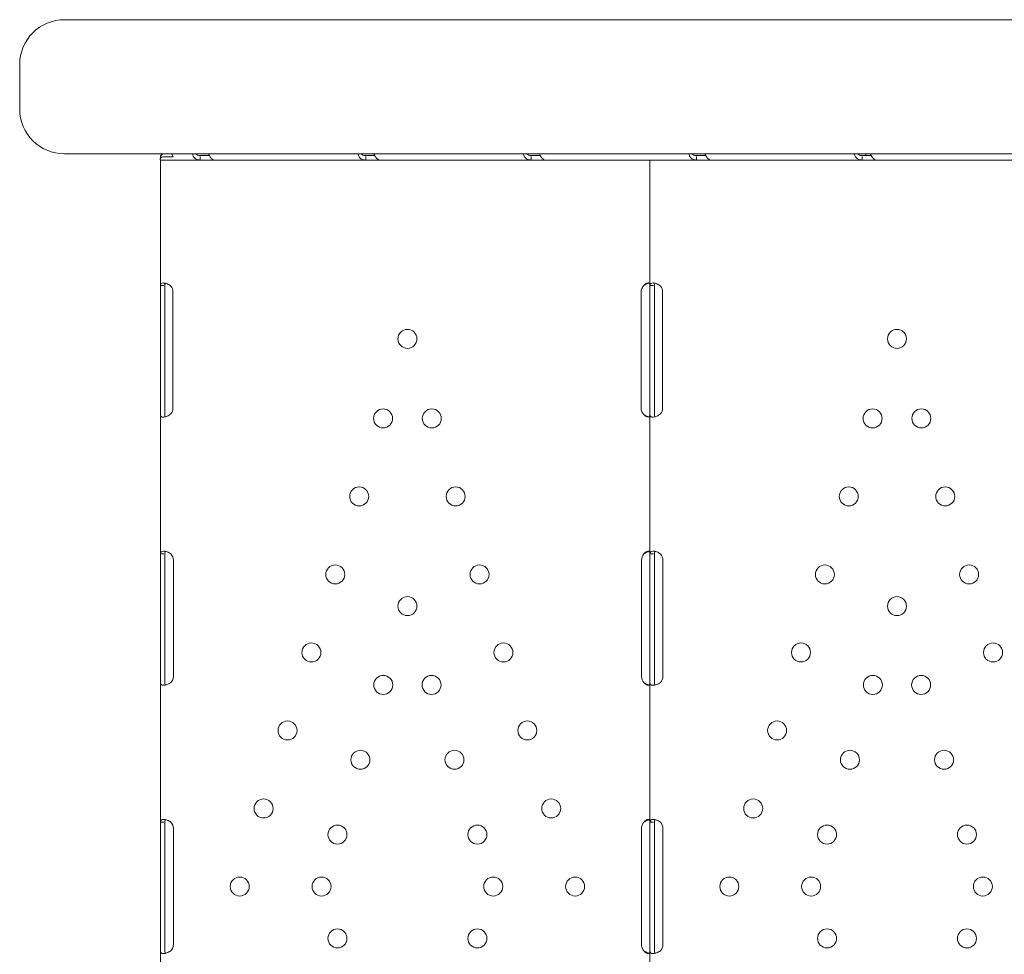
# Model space of a CAD drawing. Units: millimetres. Extents: x 3551 to 36601, y 4888 to 20624.
# Drawn here: x 18081 to 18522, y 11804 to 12223 of the extents above; entities that cross this region are included whole.
import ezdxf

# ---------------------------------------------------------------- set-up
doc = ezdxf.new("R2010")
doc.units = ezdxf.units.MM

# ---------------------------------------------------------------- blocks, each defined once
blk = doc.blocks.new('A$C6E9D30F3')
at = {"color": 0, "linetype": 'Continuous', "lineweight": 0}
for p, q in [((-7090.73, 11994.91), (-7247.69, 11994.91)), ((-7090.73, 11994.91), (-6655.5, 11994.91)), ((-7267.69, 11954.91), (-7267.69, 11974.91)), ((-7247.69, 11934.91), (-7090.73, 11934.91)), ((-6677.34, 11934.91), (-7090.73, 11934.91)), ((-6889.3, 11934.13), (-6889.3, 11934.91)), ((-7204.76, 11932.89), (-7204.6, 11933.55)), ((-7200.06, 11932.13), (-7204.76, 11932.13)), ((-7204.76, 11876.05), (-7204.76, 11932.13)), ((-7204.71, 11934.13), (-7204.67, 11934.13)), ((-7204.71, 11933.09), (-7204.71, 11934.13)), ((-7204.71, 11932.13), (-7204.71, 11932.14)), ((-7203.31, 11933.51), (-7199.03, 11933.51)), ((-7200.06, 11932.13), (-7198.88, 11932.13)), ((-7186.94, 11932.13), (-7198.88, 11932.13)), ((-7182.87, 11934.13), (-7186.94, 11934.13)), ((-7186.94, 11932.13), (-7186.94, 11933.71)), ((-7180.92, 11932.13), (-7186.94, 11932.13)), ((-7112.93, 11932.13), (-7180.92, 11932.13)), ((-7108.85, 11934.13), (-7112.93, 11934.13)), ((-7112.93, 11932.13), (-7112.93, 11933.71)), ((-7106.91, 11932.13), (-7112.93, 11932.13)), ((-7038.92, 11932.13), (-7106.91, 11932.13)), ((-7034.84, 11934.13), (-7038.92, 11934.13)), ((-7038.92, 11932.13), (-7038.92, 11933.71)), ((-7032.89, 11932.13), (-7038.92, 11932.13)), ((-6985.78, 11932.13), (-7032.89, 11932.13)), ((-6981.08, 11932.13), (-6985.78, 11932.13)), ((-6985.78, 11876.05), (-6985.78, 11932.13)), ((-6981.08, 11932.13), (-6979.79, 11932.13)), ((-6964.9, 11932.13), (-6979.79, 11932.13)), ((-6960.83, 11934.13), (-6964.9, 11934.13)), ((-6964.9, 11932.13), (-6964.9, 11933.71)), ((-6958.88, 11932.13), (-6964.9, 11932.13)), ((-6890.89, 11932.13), (-6958.88, 11932.13)), ((-6886.81, 11934.13), (-6890.89, 11934.13)), ((-6890.89, 11932.13), (-6890.89, 11933.71)), ((-6884.86, 11932.13), (-6890.89, 11932.13)), ((-6816.87, 11932.13), (-6884.86, 11932.13)), ((-7204.76, 11876.05), (-7203.17, 11876.05)), ((-7204.76, 11873.13), (-7204.76, 11876.05)), ((-7204.76, 11821.13), (-7204.76, 11873.13)), ((-7202.76, 11873.13), (-7202.76, 11876.05)), ((-7202.76, 11821.13), (-7202.76, 11873.13)), ((-7199.13, 11873.13), (-7199.13, 11821.13)), ((-6989.74, 11821.13), (-6989.74, 11873.13)), ((-6985.78, 11876.05), (-6984.2, 11876.05)), ((-6985.78, 11873.13), (-6985.78, 11876.05)), ((-6985.78, 11821.13), (-6985.78, 11873.13)), ((-6983.78, 11873.13), (-6983.78, 11876.05)), ((-6983.78, 11821.13), (-6983.78, 11873.13)), ((-6980.15, 11873.13), (-6980.15, 11821.13)), ((-7204.76, 11818.22), (-7204.76, 11821.13)), ((-7202.76, 11818.22), (-7202.76, 11821.13)), ((-6985.78, 11818.22), (-6985.78, 11821.13)), ((-6983.78, 11818.22), (-6983.78, 11821.13)), ((-7204.76, 11755.88), (-7204.76, 11818.22)), ((-6985.78, 11755.88), (-6985.78, 11818.22)), ((-7204.76, 11755.88), (-7203.18, 11755.88)), ((-7204.76, 11753.13), (-7204.76, 11755.88)), ((-7202.76, 11753.13), (-7202.76, 11755.88)), ((-6985.78, 11755.88), (-6984.2, 11755.88)), ((-6985.78, 11753.13), (-6985.78, 11755.88)), ((-6983.78, 11753.13), (-6983.78, 11755.88)), ((-7204.76, 11701.13), (-7204.76, 11753.13)), ((-7202.76, 11701.13), (-7202.76, 11753.13)), ((-7198.96, 11753.13), (-7198.96, 11701.13)), ((-6989.57, 11701.13), (-6989.57, 11753.13)), ((-6985.78, 11701.13), (-6985.78, 11753.13)), ((-6983.78, 11701.13), (-6983.78, 11753.13)), ((-6979.99, 11753.13), (-6979.99, 11701.13)), ((-7204.76, 11698.38), (-7204.76, 11701.13)), ((-7204.76, 11635.88), (-7204.76, 11698.38)), ((-7202.76, 11698.38), (-7202.76, 11701.13)), ((-6985.78, 11698.38), (-6985.78, 11701.13)), ((-6985.78, 11635.88), (-6985.78, 11698.38)), ((-6983.78, 11698.38), (-6983.78, 11701.13)), ((-7204.76, 11635.88), (-7203.18, 11635.88)), ((-7204.76, 11633.13), (-7204.76, 11635.88)), ((-7202.76, 11633.13), (-7202.76, 11635.88)), ((-6985.78, 11635.88), (-6984.2, 11635.88)), ((-6985.78, 11633.13), (-6985.78, 11635.88)), ((-6983.78, 11633.13), (-6983.78, 11635.88)), ((-7204.76, 11581.13), (-7204.76, 11633.13)), ((-7202.76, 11581.13), (-7202.76, 11633.13)), ((-7198.97, 11633.13), (-7198.97, 11581.13)), ((-6989.58, 11581.13), (-6989.58, 11633.13)), ((-6985.78, 11581.13), (-6985.78, 11633.13)), ((-6983.78, 11581.13), (-6983.78, 11633.13)), ((-6979.99, 11633.13), (-6979.99, 11581.13)), ((-7204.76, 11578.38), (-7204.76, 11581.13)), ((-7204.76, 11515.88), (-7204.76, 11578.38)), ((-7202.76, 11578.38), (-7202.76, 11581.13)), ((-6985.78, 11578.38), (-6985.78, 11581.13)), ((-6985.78, 11515.88), (-6985.78, 11578.38)), ((-6983.78, 11578.38), (-6983.78, 11581.13))]:
    blk.add_line(p, q, dxfattribs=at)
at = {"color": 0, "linetype": 'Continuous', "lineweight": 0, "extrusion": (0, 0, -1)}
for centre in [(7094.27, 11852.13), (6875.29, 11852.13), (7105.16, 11816.54), (7083.37, 11816.54), (6886.19, 11816.54), (6864.4, 11816.54), (7115.85, 11781.64), (7072.69, 11781.64), (6896.87, 11781.64), (6853.71, 11781.64), (7126.53, 11746.73), (7062.01, 11746.73), (6907.55, 11746.73), (6843.03, 11746.73), (7094.27, 11732.56), (6875.29, 11732.56), (7137.22, 11711.83), (7051.32, 11711.83), (6918.24, 11711.83), (6832.34, 11711.83), (7105.07, 11697.29), (7083.47, 11697.29), (6886.09, 11697.29), (6864.49, 11697.29), (7147.9, 11676.93), (7040.64, 11676.93), (6928.92, 11676.93), (7115.31, 11663.82), (7073.23, 11663.82), (6896.33, 11663.82), (6854.25, 11663.82), (7158.58, 11642.03), (7029.95, 11642.03), (6939.61, 11642.03), (7125.56, 11630.35), (7062.98, 11630.35), (6906.58, 11630.35), (6844, 11630.35), (7169.27, 11607.13), (7132.67, 11607.13), (7055.87, 11607.13), (7019.27, 11607.13), (6950.29, 11607.13), (6913.69, 11607.13), (6836.89, 11607.13), (7125.56, 11583.91), (7062.98, 11583.91), (6906.58, 11583.91), (6844, 11583.91)]:
    blk.add_circle(centre, 4.25, dxfattribs=at)
for centre, radius, start, end in [((7247.69, 11974.91), 20, 0, 90), ((7247.69, 11954.91), 20, 270, 0), ((7203.13, 11873.13), 4, 140.1708, 180), ((6985.74, 11873.13), 4, 0, 46.7621), ((6984.15, 11873.13), 4, 140.1708, 180), ((7203.13, 11821.13), 4, 180, 219.8292), ((6985.74, 11821.13), 4, 313.2379, 0), ((6984.15, 11821.13), 4, 180, 219.8292), ((7202.96, 11753.13), 4, 136.5932, 180), ((6985.57, 11753.13), 4, 0, 43.4068), ((6983.99, 11753.13), 4, 136.5932, 180), ((7202.96, 11701.13), 4, 180, 223.4068), ((6985.57, 11701.13), 4, 316.5932, 0), ((6983.99, 11701.13), 4, 180, 223.4068), ((7202.97, 11633.13), 4, 136.6638, 180), ((6985.58, 11633.13), 4, 0, 43.4773), ((6983.99, 11633.13), 4, 136.6638, 180), ((7202.97, 11581.13), 4, 180, 223.3362), ((6985.58, 11581.13), 4, 316.5227, 0), ((6983.99, 11581.13), 4, 180, 223.3362)]:
    blk.add_arc(centre, radius, start, end, dxfattribs=at)
blk.add_ellipse((-7196.79, 11936.83), major_axis=(0, 4.7), ratio=0.672454, start_param=-2.356194, end_param=-1.992916, dxfattribs=at)
at = {"color": 0, "linetype": 'Continuous', "lineweight": 0}
for points, knots in [([(-7204.42, 11934.29), (-7204.31, 11934.37), (-7204.19, 11934.46), (-7204, 11934.58), (-7203.93, 11934.62), (-7203.83, 11934.67), (-7203.8, 11934.68), (-7203.75, 11934.7), (-7203.73, 11934.71), (-7203.7, 11934.72), (-7203.68, 11934.73), (-7203.43, 11934.81), (-7203.08, 11934.87), (-7202.6, 11934.91)], [0, 0, 0, 0, 0.25, 0.25, 0.375, 0.375, 0.4375, 0.4375, 0.46875, 0.46875, 0.5, 0.5, 0.9295719, 0.9295719, 0.9295719, 0.9295719]), ([(-7190.37, 11934.91), (-7190.32, 11934.42), (-7190.16, 11933.97), (-7189.62, 11933.13), (-7189.21, 11932.77), (-7188.2, 11932.27), (-7187.61, 11932.13), (-7186.94, 11932.13)], [0.2789104, 0.2789104, 0.2789104, 0.2789104, 0.5, 0.5, 0.75, 0.75, 1, 1, 1, 1]), ([(-7188.9, 11934.91), (-7188.73, 11934.68), (-7188.49, 11934.49), (-7187.84, 11934.21), (-7187.42, 11934.13), (-7186.94, 11934.13)], [0.5181249, 0.5181249, 0.5181249, 0.5181249, 0.75, 0.75, 1, 1, 1, 1]), ([(-7180.92, 11932.13), (-7181.09, 11932.13), (-7181.31, 11932.24), (-7181.84, 11932.68), (-7182.13, 11933.02), (-7182.72, 11933.85), (-7183.01, 11934.35), (-7183.28, 11934.91)], [0, 0, 0, 0, 0.25, 0.25, 0.5, 0.5, 0.7409866, 0.7409866, 0.7409866, 0.7409866]), ([(-7116.36, 11934.91), (-7116.3, 11934.42), (-7116.14, 11933.97), (-7115.6, 11933.13), (-7115.2, 11932.77), (-7114.19, 11932.27), (-7113.59, 11932.13), (-7112.93, 11932.13)], [0.2789104, 0.2789104, 0.2789104, 0.2789104, 0.5, 0.5, 0.75, 0.75, 1, 1, 1, 1]), ([(-7114.88, 11934.91), (-7114.72, 11934.68), (-7114.47, 11934.49), (-7113.82, 11934.21), (-7113.41, 11934.13), (-7112.93, 11934.13)], [0.5181249, 0.5181249, 0.5181249, 0.5181249, 0.75, 0.75, 1, 1, 1, 1]), ([(-7106.91, 11932.13), (-7107.07, 11932.13), (-7107.3, 11932.24), (-7107.82, 11932.68), (-7108.12, 11933.02), (-7108.7, 11933.85), (-7108.99, 11934.35), (-7109.27, 11934.91)], [0, 0, 0, 0, 0.25, 0.25, 0.5, 0.5, 0.7409866, 0.7409866, 0.7409866, 0.7409866]), ([(-7042.35, 11934.91), (-7042.29, 11934.42), (-7042.13, 11933.97), (-7041.59, 11933.13), (-7041.18, 11932.77), (-7040.18, 11932.27), (-7039.58, 11932.13), (-7038.92, 11932.13)], [0.2789104, 0.2789104, 0.2789104, 0.2789104, 0.5, 0.5, 0.75, 0.75, 1, 1, 1, 1]), ([(-7040.87, 11934.91), (-7040.7, 11934.68), (-7040.46, 11934.49), (-7039.81, 11934.21), (-7039.39, 11934.13), (-7038.92, 11934.13)], [0.5181249, 0.5181249, 0.5181249, 0.5181249, 0.75, 0.75, 1, 1, 1, 1]), ([(-7032.89, 11932.13), (-7033.06, 11932.13), (-7033.29, 11932.24), (-7033.81, 11932.68), (-7034.1, 11933.02), (-7034.69, 11933.85), (-7034.98, 11934.35), (-7035.25, 11934.91)], [0, 0, 0, 0, 0.25, 0.25, 0.5, 0.5, 0.7409866, 0.7409866, 0.7409866, 0.7409866]), ([(-6968.33, 11934.91), (-6968.28, 11934.42), (-6968.12, 11933.97), (-6967.58, 11933.13), (-6967.17, 11932.77), (-6966.16, 11932.27), (-6965.56, 11932.13), (-6964.9, 11932.13)], [0.2789104, 0.2789104, 0.2789104, 0.2789104, 0.5, 0.5, 0.75, 0.75, 1, 1, 1, 1]), ([(-6966.86, 11934.91), (-6966.69, 11934.68), (-6966.45, 11934.49), (-6965.8, 11934.21), (-6965.38, 11934.13), (-6964.9, 11934.13)], [0.5181249, 0.5181249, 0.5181249, 0.5181249, 0.75, 0.75, 1, 1, 1, 1]), ([(-6958.88, 11932.13), (-6959.04, 11932.13), (-6959.27, 11932.24), (-6959.79, 11932.68), (-6960.09, 11933.02), (-6960.67, 11933.85), (-6960.97, 11934.35), (-6961.24, 11934.91)], [0, 0, 0, 0, 0.25, 0.25, 0.5, 0.5, 0.7409866, 0.7409866, 0.7409866, 0.7409866]), ([(-6894.32, 11934.91), (-6894.26, 11934.42), (-6894.1, 11933.97), (-6893.56, 11933.13), (-6893.15, 11932.77), (-6892.15, 11932.27), (-6891.55, 11932.13), (-6890.89, 11932.13)], [0.2789104, 0.2789104, 0.2789104, 0.2789104, 0.5, 0.5, 0.75, 0.75, 1, 1, 1, 1]), ([(-6892.84, 11934.91), (-6892.68, 11934.68), (-6892.43, 11934.49), (-6891.78, 11934.21), (-6891.36, 11934.13), (-6890.89, 11934.13)], [0.5181249, 0.5181249, 0.5181249, 0.5181249, 0.75, 0.75, 1, 1, 1, 1]), ([(-6884.86, 11932.13), (-6885.03, 11932.13), (-6885.26, 11932.24), (-6885.78, 11932.68), (-6886.08, 11933.02), (-6886.66, 11933.85), (-6886.95, 11934.35), (-6887.22, 11934.91)], [0, 0, 0, 0, 0.25, 0.25, 0.5, 0.5, 0.7409866, 0.7409866, 0.7409866, 0.7409866]), ([(-7204.87, 11932.41), (-7204.87, 11932.54), (-7204.84, 11932.7), (-7204.74, 11932.91), (-7204.7, 11932.97), (-7204.63, 11933.06), (-7204.61, 11933.09), (-7204.57, 11933.12), (-7204.56, 11933.14), (-7204.53, 11933.16), (-7204.52, 11933.17), (-7204.3, 11933.33), (-7203.89, 11933.45), (-7203.31, 11933.51)], [0, 0, 0, 0, 0.25, 0.25, 0.375, 0.375, 0.4375, 0.4375, 0.46875, 0.46875, 0.5, 0.5, 1, 1, 1, 1]), ([(-7204.8, 11932.78), (-7204.77, 11932.84), (-7204.77, 11932.87), (-7204.76, 11932.89), (-7204.76, 11932.89), (-7204.76, 11932.89)], [0, 0, 0, 0, 0.70005, 0.70005, 1.299649, 1.299649, 1.299649, 1.299649]), ([(-7200.06, 11875.69), (-7200.53, 11876.13), (-7201.07, 11876.47), (-7201.9, 11876.82), (-7202.18, 11876.92), (-7202.6, 11877.02), (-7202.73, 11877.05), (-7202.93, 11877.08), (-7203, 11877.09), (-7203.1, 11877.1), (-7203.13, 11877.11), (-7203.18, 11877.11), (-7203.2, 11877.11), (-7203.23, 11877.12), (-7203.25, 11877.12), (-7203.74, 11877.16), (-7204.12, 11877.09), (-7204.63, 11876.73), (-7204.76, 11876.44), (-7204.76, 11876.05)], [0, 0, 0, 0, 0.25, 0.25, 0.375, 0.375, 0.4375, 0.4375, 0.46875, 0.46875, 0.484375, 0.484375, 0.492188, 0.492188, 0.5, 0.5, 0.75, 0.75, 1, 1, 1, 1]), ([(-7202.46, 11876.99), (-7202.49, 11876.96), (-7202.51, 11876.94), (-7202.68, 11876.73), (-7202.76, 11876.44), (-7202.76, 11876.05)], [0.7090752, 0.7090752, 0.7090752, 0.7090752, 0.75, 0.75, 1, 1, 1, 1]), ([(-6985.78, 11875.69), (-6985.78, 11876.14), (-6985.82, 11876.48), (-6986, 11876.84), (-6986.08, 11876.93), (-6986.23, 11877.03), (-6986.28, 11877.06), (-6986.38, 11877.09), (-6986.41, 11877.1), (-6986.47, 11877.12), (-6986.51, 11877.12), (-6986.68, 11877.14), (-6986.84, 11877.13), (-6987.08, 11877.07), (-6987.16, 11877.05), (-6987.28, 11877), (-6987.32, 11876.99), (-6987.38, 11876.96), (-6987.4, 11876.95), (-6987.43, 11876.93), (-6987.44, 11876.93), (-6987.46, 11876.92), (-6987.46, 11876.92), (-6987.47, 11876.91), (-6987.47, 11876.91), (-6987.48, 11876.91), (-6987.48, 11876.91), (-6987.6, 11876.84), (-6987.75, 11876.74), (-6988.08, 11876.45), (-6988.27, 11876.27), (-6988.48, 11876.05)], [0, 0, 0, 0, 0.25, 0.25, 0.375, 0.375, 0.4375, 0.4375, 0.46875, 0.46875, 0.5, 0.5, 0.625, 0.625, 0.6875, 0.6875, 0.71875, 0.71875, 0.734375, 0.734375, 0.742188, 0.742188, 0.746094, 0.746094, 0.748047, 0.748047, 0.75, 0.75, 0.875, 0.875, 1, 1, 1, 1]), ([(-6986.24, 11877.04), (-6986.26, 11877.03), (-6986.29, 11877.02), (-6986.39, 11877), (-6986.49, 11876.98), (-6986.62, 11876.94), (-6986.68, 11876.93), (-6986.71, 11876.92), (-6986.73, 11876.91), (-6986.73, 11876.91), (-6986.74, 11876.91), (-6986.95, 11876.84), (-6987.2, 11876.74), (-6987.78, 11876.45), (-6988.11, 11876.27), (-6988.48, 11876.05)], [0.6756496, 0.6756496, 0.6756496, 0.6756496, 0.6875, 0.6875, 0.71875, 0.734375, 0.7421875, 0.7460938, 0.7480469, 0.7480469, 0.75, 0.75, 0.875, 0.875, 1, 1, 1, 1]), ([(-6981.08, 11875.69), (-6981.55, 11876.13), (-6982.09, 11876.47), (-6982.92, 11876.82), (-6983.2, 11876.92), (-6983.62, 11877.02), (-6983.75, 11877.05), (-6983.96, 11877.08), (-6984.02, 11877.09), (-6984.12, 11877.1), (-6984.16, 11877.11), (-6984.2, 11877.11), (-6984.22, 11877.11), (-6984.25, 11877.12), (-6984.27, 11877.12), (-6984.76, 11877.16), (-6985.14, 11877.09), (-6985.65, 11876.73), (-6985.78, 11876.44), (-6985.78, 11876.05)], [0, 0, 0, 0, 0.25, 0.25, 0.375, 0.375, 0.4375, 0.4375, 0.46875, 0.46875, 0.484375, 0.484375, 0.492188, 0.492188, 0.5, 0.5, 0.75, 0.75, 1, 1, 1, 1]), ([(-6983.48, 11876.99), (-6983.51, 11876.96), (-6983.53, 11876.94), (-6983.71, 11876.73), (-6983.78, 11876.44), (-6983.78, 11876.05)], [0.7090752, 0.7090752, 0.7090752, 0.7090752, 0.75, 0.75, 1, 1, 1, 1]), ([(-7204.76, 11818.22), (-7204.76, 11817.82), (-7204.66, 11817.53), (-7204.3, 11817.26), (-7204.14, 11817.2), (-7203.86, 11817.15), (-7203.75, 11817.14), (-7203.58, 11817.13), (-7203.52, 11817.13), (-7203.43, 11817.13), (-7203.4, 11817.13), (-7203.35, 11817.14), (-7203.33, 11817.14), (-7203.31, 11817.14), (-7203.3, 11817.14), (-7203.28, 11817.14), (-7203.27, 11817.14), (-7202.81, 11817.18), (-7202.28, 11817.32), (-7201.18, 11817.79), (-7200.61, 11818.13), (-7200.06, 11818.57)], [0, 0, 0, 0, 0.25, 0.25, 0.375, 0.375, 0.4375, 0.4375, 0.46875, 0.46875, 0.484375, 0.484375, 0.492188, 0.492188, 0.496094, 0.496094, 0.5, 0.5, 0.75, 0.75, 1, 1, 1, 1]), ([(-7202.76, 11818.22), (-7202.76, 11817.82), (-7202.7, 11817.53), (-7202.54, 11817.32), (-7202.52, 11817.3), (-7202.5, 11817.28)], [0, 0, 0, 0, 0.25, 0.25, 0.2834471, 0.2834471, 0.2834471, 0.2834471]), ([(-6988.48, 11818.22), (-6988.17, 11817.83), (-6987.83, 11817.54), (-6987.16, 11817.18), (-6986.83, 11817.11), (-6986.4, 11817.15), (-6986.28, 11817.19), (-6986.14, 11817.29), (-6986.09, 11817.33), (-6986.03, 11817.4), (-6986.02, 11817.42), (-6985.99, 11817.46), (-6985.98, 11817.47), (-6985.97, 11817.49), (-6985.97, 11817.5), (-6985.96, 11817.51), (-6985.96, 11817.51), (-6985.95, 11817.52), (-6985.95, 11817.52), (-6985.95, 11817.52), (-6985.95, 11817.53), (-6985.91, 11817.61), (-6985.86, 11817.74), (-6985.8, 11818.09), (-6985.78, 11818.31), (-6985.78, 11818.57)], [0, 0, 0, 0, 0.25, 0.25, 0.5, 0.5, 0.625, 0.625, 0.6875, 0.6875, 0.71875, 0.71875, 0.734375, 0.734375, 0.742188, 0.742188, 0.746094, 0.746094, 0.748047, 0.748047, 0.75, 0.75, 0.875, 0.875, 1, 1, 1, 1]), ([(-6988.48, 11818.22), (-6987.94, 11817.83), (-6987.35, 11817.54), (-6986.59, 11817.31), (-6986.41, 11817.26), (-6986.24, 11817.23)], [0, 0, 0, 0, 0.25, 0.25, 0.3256558, 0.3256558, 0.3256558, 0.3256558]), ([(-6985.78, 11818.22), (-6985.78, 11817.82), (-6985.68, 11817.53), (-6985.32, 11817.26), (-6985.17, 11817.2), (-6984.88, 11817.15), (-6984.77, 11817.14), (-6984.6, 11817.13), (-6984.54, 11817.13), (-6984.45, 11817.13), (-6984.42, 11817.13), (-6984.37, 11817.14), (-6984.35, 11817.14), (-6984.33, 11817.14), (-6984.32, 11817.14), (-6984.3, 11817.14), (-6984.29, 11817.14), (-6983.83, 11817.18), (-6983.3, 11817.32), (-6982.2, 11817.79), (-6981.63, 11818.13), (-6981.08, 11818.57)], [0, 0, 0, 0, 0.25, 0.25, 0.375, 0.375, 0.4375, 0.4375, 0.46875, 0.46875, 0.484375, 0.484375, 0.492188, 0.492188, 0.496094, 0.496094, 0.5, 0.5, 0.75, 0.75, 1, 1, 1, 1]), ([(-6983.78, 11818.22), (-6983.78, 11817.82), (-6983.72, 11817.53), (-6983.57, 11817.32), (-6983.55, 11817.3), (-6983.52, 11817.28)], [0, 0, 0, 0, 0.25, 0.25, 0.2834471, 0.2834471, 0.2834471, 0.2834471]), ([(-7200.06, 11755.88), (-7200.57, 11756.3), (-7201.14, 11756.61), (-7202, 11756.92), (-7202.29, 11757), (-7202.71, 11757.08), (-7202.85, 11757.1), (-7203.05, 11757.12), (-7203.12, 11757.12), (-7203.22, 11757.13), (-7203.25, 11757.13), (-7203.3, 11757.13), (-7203.32, 11757.13), (-7203.34, 11757.13), (-7203.35, 11757.13), (-7203.36, 11757.13), (-7203.37, 11757.13), (-7203.83, 11757.13), (-7204.18, 11757.03), (-7204.64, 11756.61), (-7204.76, 11756.3), (-7204.76, 11755.88)], [0, 0, 0, 0, 0.25, 0.25, 0.375, 0.375, 0.4375, 0.4375, 0.46875, 0.46875, 0.484375, 0.484375, 0.492188, 0.492188, 0.496094, 0.496094, 0.5, 0.5, 0.75, 0.75, 1, 1, 1, 1]), ([(-7202.38, 11757.01), (-7202.45, 11756.96), (-7202.51, 11756.9), (-7202.69, 11756.61), (-7202.76, 11756.3), (-7202.76, 11755.88)], [0.6532688, 0.6532688, 0.6532688, 0.6532688, 0.75, 0.75, 1, 1, 1, 1]), ([(-6985.78, 11755.88), (-6985.78, 11756.3), (-6985.83, 11756.61), (-6986.02, 11756.92), (-6986.1, 11757), (-6986.25, 11757.08), (-6986.31, 11757.1), (-6986.43, 11757.12), (-6986.5, 11757.13), (-6986.71, 11757.13), (-6986.87, 11757.1), (-6987.11, 11757.03), (-6987.19, 11757), (-6987.31, 11756.94), (-6987.35, 11756.92), (-6987.41, 11756.89), (-6987.43, 11756.88), (-6987.46, 11756.86), (-6987.47, 11756.85), (-6987.48, 11756.84), (-6987.49, 11756.84), (-6987.5, 11756.84), (-6987.5, 11756.83), (-6987.5, 11756.83), (-6987.51, 11756.83), (-6987.63, 11756.75), (-6987.77, 11756.64), (-6988.09, 11756.32), (-6988.28, 11756.12), (-6988.48, 11755.88)], [0, 0, 0, 0, 0.25, 0.25, 0.375, 0.375, 0.4375, 0.4375, 0.5, 0.5, 0.625, 0.625, 0.6875, 0.6875, 0.71875, 0.71875, 0.734375, 0.734375, 0.742188, 0.742188, 0.746094, 0.746094, 0.748047, 0.748047, 0.75, 0.75, 0.875, 0.875, 1, 1, 1, 1]), ([(-6986.14, 11757.02), (-6986.21, 11757), (-6986.29, 11756.98), (-6986.44, 11756.94), (-6986.54, 11756.91), (-6986.67, 11756.87), (-6986.73, 11756.85), (-6986.76, 11756.84), (-6986.77, 11756.83), (-6986.78, 11756.83), (-6986.79, 11756.83), (-6987, 11756.75), (-6987.24, 11756.64), (-6987.81, 11756.32), (-6988.13, 11756.12), (-6988.48, 11755.88)], [0.6532396, 0.6532396, 0.6532396, 0.6532396, 0.6875, 0.6875, 0.71875, 0.734375, 0.7421875, 0.7460937, 0.7480469, 0.7480469, 0.75, 0.75, 0.875, 0.875, 1, 1, 1, 1]), ([(-6981.08, 11755.88), (-6981.59, 11756.3), (-6982.16, 11756.61), (-6983.03, 11756.92), (-6983.32, 11757), (-6983.74, 11757.08), (-6983.87, 11757.1), (-6984.08, 11757.12), (-6984.14, 11757.12), (-6984.24, 11757.13), (-6984.27, 11757.13), (-6984.32, 11757.13), (-6984.34, 11757.13), (-6984.36, 11757.13), (-6984.37, 11757.13), (-6984.39, 11757.13), (-6984.39, 11757.13), (-6984.85, 11757.13), (-6985.2, 11757.03), (-6985.67, 11756.61), (-6985.78, 11756.3), (-6985.78, 11755.88)], [0, 0, 0, 0, 0.25, 0.25, 0.375, 0.375, 0.4375, 0.4375, 0.46875, 0.46875, 0.484375, 0.484375, 0.492188, 0.492188, 0.496094, 0.496094, 0.5, 0.5, 0.75, 0.75, 1, 1, 1, 1]), ([(-6983.4, 11757.01), (-6983.47, 11756.96), (-6983.53, 11756.9), (-6983.71, 11756.61), (-6983.78, 11756.3), (-6983.78, 11755.88)], [0.6532688, 0.6532688, 0.6532688, 0.6532688, 0.75, 0.75, 1, 1, 1, 1]), ([(-7204.76, 11698.38), (-7204.76, 11697.97), (-7204.67, 11697.65), (-7204.35, 11697.34), (-7204.21, 11697.26), (-7203.94, 11697.18), (-7203.84, 11697.16), (-7203.68, 11697.15), (-7203.62, 11697.14), (-7203.54, 11697.14), (-7203.51, 11697.13), (-7203.46, 11697.13), (-7203.45, 11697.13), (-7203.42, 11697.13), (-7203.41, 11697.13), (-7203.4, 11697.13), (-7203.39, 11697.13), (-7202.93, 11697.13), (-7202.4, 11697.24), (-7201.26, 11697.65), (-7200.65, 11697.97), (-7200.06, 11698.38)], [0, 0, 0, 0, 0.25, 0.25, 0.375, 0.375, 0.4375, 0.4375, 0.46875, 0.46875, 0.484375, 0.484375, 0.492188, 0.492188, 0.496094, 0.496094, 0.5, 0.5, 0.75, 0.75, 1, 1, 1, 1]), ([(-7202.76, 11698.38), (-7202.76, 11697.97), (-7202.71, 11697.65), (-7202.54, 11697.37), (-7202.49, 11697.31), (-7202.42, 11697.26)], [0, 0, 0, 0, 0.25, 0.25, 0.3385106, 0.3385106, 0.3385106, 0.3385106]), ([(-6988.48, 11698.38), (-6988.18, 11697.97), (-6987.86, 11697.65), (-6987.36, 11697.34), (-6987.2, 11697.26), (-6986.95, 11697.18), (-6986.87, 11697.16), (-6986.72, 11697.14), (-6986.64, 11697.13), (-6986.43, 11697.13), (-6986.31, 11697.16), (-6986.15, 11697.23), (-6986.11, 11697.27), (-6986.05, 11697.32), (-6986.03, 11697.34), (-6986, 11697.38), (-6985.99, 11697.39), (-6985.98, 11697.4), (-6985.98, 11697.41), (-6985.97, 11697.42), (-6985.97, 11697.42), (-6985.97, 11697.43), (-6985.96, 11697.43), (-6985.96, 11697.43), (-6985.96, 11697.43), (-6985.91, 11697.51), (-6985.87, 11697.62), (-6985.8, 11697.94), (-6985.78, 11698.14), (-6985.78, 11698.38)], [0, 0, 0, 0, 0.25, 0.25, 0.375, 0.375, 0.4375, 0.4375, 0.5, 0.5, 0.625, 0.625, 0.6875, 0.6875, 0.71875, 0.71875, 0.734375, 0.734375, 0.742188, 0.742188, 0.746094, 0.746094, 0.748047, 0.748047, 0.75, 0.75, 0.875, 0.875, 1, 1, 1, 1]), ([(-6988.48, 11698.38), (-6987.96, 11697.97), (-6987.4, 11697.65), (-6986.59, 11697.36), (-6986.36, 11697.3), (-6986.14, 11697.25)], [0, 0, 0, 0, 0.25, 0.25, 0.3487472, 0.3487472, 0.3487472, 0.3487472]), ([(-6985.78, 11698.38), (-6985.78, 11697.97), (-6985.69, 11697.65), (-6985.37, 11697.34), (-6985.23, 11697.26), (-6984.96, 11697.18), (-6984.86, 11697.16), (-6984.7, 11697.15), (-6984.65, 11697.14), (-6984.56, 11697.14), (-6984.53, 11697.13), (-6984.48, 11697.13), (-6984.47, 11697.13), (-6984.44, 11697.13), (-6984.44, 11697.13), (-6984.42, 11697.13), (-6984.41, 11697.13), (-6983.95, 11697.13), (-6983.42, 11697.24), (-6982.28, 11697.65), (-6981.67, 11697.97), (-6981.08, 11698.38)], [0, 0, 0, 0, 0.25, 0.25, 0.375, 0.375, 0.4375, 0.4375, 0.46875, 0.46875, 0.484375, 0.484375, 0.492188, 0.492188, 0.496094, 0.496094, 0.5, 0.5, 0.75, 0.75, 1, 1, 1, 1]), ([(-6983.78, 11698.38), (-6983.78, 11697.97), (-6983.73, 11697.65), (-6983.56, 11697.37), (-6983.51, 11697.31), (-6983.44, 11697.26)], [0, 0, 0, 0, 0.25, 0.25, 0.3385106, 0.3385106, 0.3385106, 0.3385106]), ([(-7200.06, 11635.88), (-7200.57, 11636.29), (-7201.14, 11636.61), (-7202, 11636.92), (-7202.29, 11637), (-7202.71, 11637.08), (-7202.85, 11637.1), (-7203.05, 11637.12), (-7203.12, 11637.12), (-7203.22, 11637.13), (-7203.25, 11637.13), (-7203.3, 11637.13), (-7203.31, 11637.13), (-7203.34, 11637.13), (-7203.35, 11637.13), (-7203.36, 11637.13), (-7203.37, 11637.13), (-7203.83, 11637.13), (-7204.18, 11637.03), (-7204.64, 11636.61), (-7204.76, 11636.3), (-7204.76, 11635.88)], [0, 0, 0, 0, 0.25, 0.25, 0.375, 0.375, 0.4375, 0.4375, 0.46875, 0.46875, 0.484375, 0.484375, 0.492188, 0.492188, 0.496094, 0.496094, 0.5, 0.5, 0.75, 0.75, 1, 1, 1, 1]), ([(-7202.38, 11637.01), (-7202.45, 11636.96), (-7202.51, 11636.9), (-7202.69, 11636.61), (-7202.76, 11636.3), (-7202.76, 11635.88)], [0.6544312, 0.6544312, 0.6544312, 0.6544312, 0.75, 0.75, 1, 1, 1, 1]), ([(-6985.78, 11635.88), (-6985.78, 11636.29), (-6985.83, 11636.61), (-6986.02, 11636.92), (-6986.1, 11637), (-6986.25, 11637.08), (-6986.31, 11637.1), (-6986.43, 11637.12), (-6986.5, 11637.13), (-6986.71, 11637.13), (-6986.87, 11637.11), (-6987.1, 11637.03), (-6987.18, 11637), (-6987.31, 11636.94), (-6987.35, 11636.92), (-6987.41, 11636.89), (-6987.43, 11636.88), (-6987.46, 11636.86), (-6987.47, 11636.85), (-6987.48, 11636.85), (-6987.49, 11636.84), (-6987.5, 11636.84), (-6987.5, 11636.84), (-6987.5, 11636.83), (-6987.51, 11636.83), (-6987.63, 11636.76), (-6987.77, 11636.64), (-6988.09, 11636.33), (-6988.28, 11636.13), (-6988.48, 11635.88)], [0, 0, 0, 0, 0.25, 0.25, 0.375, 0.375, 0.4375, 0.4375, 0.5, 0.5, 0.625, 0.625, 0.6875, 0.6875, 0.71875, 0.71875, 0.734375, 0.734375, 0.742188, 0.742188, 0.746094, 0.746094, 0.748047, 0.748047, 0.75, 0.75, 0.875, 0.875, 1, 1, 1, 1]), ([(-6986.14, 11637.02), (-6986.21, 11637), (-6986.29, 11636.98), (-6986.44, 11636.94), (-6986.54, 11636.91), (-6986.66, 11636.87), (-6986.73, 11636.85), (-6986.76, 11636.84), (-6986.77, 11636.84), (-6986.78, 11636.83), (-6986.78, 11636.83), (-6987, 11636.76), (-6987.24, 11636.64), (-6987.81, 11636.33), (-6988.13, 11636.13), (-6988.48, 11635.88)], [0.6536847, 0.6536847, 0.6536847, 0.6536847, 0.6875, 0.6875, 0.71875, 0.734375, 0.7421875, 0.7460937, 0.7480469, 0.7480469, 0.75, 0.75, 0.875, 0.875, 1, 1, 1, 1]), ([(-6981.08, 11635.88), (-6981.59, 11636.29), (-6982.16, 11636.61), (-6983.02, 11636.92), (-6983.31, 11637), (-6983.73, 11637.08), (-6983.87, 11637.1), (-6984.07, 11637.12), (-6984.14, 11637.12), (-6984.24, 11637.13), (-6984.27, 11637.13), (-6984.32, 11637.13), (-6984.34, 11637.13), (-6984.36, 11637.13), (-6984.37, 11637.13), (-6984.38, 11637.13), (-6984.39, 11637.13), (-6984.85, 11637.13), (-6985.2, 11637.03), (-6985.67, 11636.61), (-6985.78, 11636.3), (-6985.78, 11635.88)], [0, 0, 0, 0, 0.25, 0.25, 0.375, 0.375, 0.4375, 0.4375, 0.46875, 0.46875, 0.484375, 0.484375, 0.492188, 0.492188, 0.496094, 0.496094, 0.5, 0.5, 0.75, 0.75, 1, 1, 1, 1]), ([(-6983.4, 11637.01), (-6983.47, 11636.96), (-6983.53, 11636.9), (-6983.71, 11636.61), (-6983.78, 11636.3), (-6983.78, 11635.88)], [0.6544312, 0.6544312, 0.6544312, 0.6544312, 0.75, 0.75, 1, 1, 1, 1]), ([(-7204.76, 11578.38), (-7204.76, 11577.96), (-7204.67, 11577.65), (-7204.35, 11577.34), (-7204.2, 11577.26), (-7203.94, 11577.18), (-7203.84, 11577.16), (-7203.68, 11577.14), (-7203.62, 11577.14), (-7203.53, 11577.14), (-7203.5, 11577.13), (-7203.46, 11577.13), (-7203.44, 11577.13), (-7203.42, 11577.13), (-7203.41, 11577.13), (-7203.4, 11577.13), (-7203.39, 11577.13), (-7202.93, 11577.13), (-7202.39, 11577.24), (-7201.25, 11577.66), (-7200.65, 11577.97), (-7200.06, 11578.39)], [0, 0, 0, 0, 0.25, 0.25, 0.375, 0.375, 0.4375, 0.4375, 0.46875, 0.46875, 0.484375, 0.484375, 0.492188, 0.492188, 0.496094, 0.496094, 0.5, 0.5, 0.75, 0.75, 1, 1, 1, 1]), ([(-7202.76, 11578.38), (-7202.76, 11577.96), (-7202.71, 11577.65), (-7202.54, 11577.37), (-7202.49, 11577.31), (-7202.42, 11577.26)], [0, 0, 0, 0, 0.25, 0.25, 0.3373743, 0.3373743, 0.3373743, 0.3373743]), ([(-6988.48, 11578.38), (-6988.18, 11577.96), (-6987.86, 11577.65), (-6987.36, 11577.34), (-6987.19, 11577.26), (-6986.95, 11577.18), (-6986.87, 11577.16), (-6986.72, 11577.14), (-6986.64, 11577.13), (-6986.43, 11577.13), (-6986.31, 11577.16), (-6986.15, 11577.24), (-6986.11, 11577.27), (-6986.05, 11577.32), (-6986.03, 11577.34), (-6986, 11577.38), (-6985.99, 11577.39), (-6985.98, 11577.41), (-6985.98, 11577.41), (-6985.97, 11577.42), (-6985.97, 11577.42), (-6985.97, 11577.43), (-6985.96, 11577.43), (-6985.96, 11577.43), (-6985.96, 11577.44), (-6985.91, 11577.51), (-6985.87, 11577.63), (-6985.8, 11577.94), (-6985.78, 11578.14), (-6985.78, 11578.39)], [0, 0, 0, 0, 0.25, 0.25, 0.375, 0.375, 0.4375, 0.4375, 0.5, 0.5, 0.625, 0.625, 0.6875, 0.6875, 0.71875, 0.71875, 0.734375, 0.734375, 0.742188, 0.742188, 0.746094, 0.746094, 0.748047, 0.748047, 0.75, 0.75, 0.875, 0.875, 1, 1, 1, 1]), ([(-6988.48, 11578.38), (-6987.96, 11577.96), (-6987.39, 11577.65), (-6986.59, 11577.36), (-6986.37, 11577.29), (-6986.14, 11577.25)], [0, 0, 0, 0, 0.25, 0.25, 0.3482906, 0.3482906, 0.3482906, 0.3482906]), ([(-6985.78, 11578.38), (-6985.78, 11577.96), (-6985.69, 11577.65), (-6985.37, 11577.34), (-6985.23, 11577.26), (-6984.96, 11577.18), (-6984.86, 11577.16), (-6984.7, 11577.14), (-6984.64, 11577.14), (-6984.56, 11577.14), (-6984.53, 11577.13), (-6984.48, 11577.13), (-6984.47, 11577.13), (-6984.44, 11577.13), (-6984.43, 11577.13), (-6984.42, 11577.13), (-6984.41, 11577.13), (-6983.95, 11577.13), (-6983.42, 11577.24), (-6982.28, 11577.66), (-6981.67, 11577.97), (-6981.08, 11578.39)], [0, 0, 0, 0, 0.25, 0.25, 0.375, 0.375, 0.4375, 0.4375, 0.46875, 0.46875, 0.484375, 0.484375, 0.492188, 0.492188, 0.496094, 0.496094, 0.5, 0.5, 0.75, 0.75, 1, 1, 1, 1]), ([(-6983.78, 11578.38), (-6983.78, 11577.96), (-6983.73, 11577.65), (-6983.56, 11577.37), (-6983.51, 11577.31), (-6983.45, 11577.26)], [0, 0, 0, 0, 0.25, 0.25, 0.3373743, 0.3373743, 0.3373743, 0.3373743])]:
    blk.add_open_spline(points, degree=3, knots=knots, dxfattribs=at)
for points in [[(-7204.67, 11932.13), (-7204.74, 11932.13), (-7204.82, 11932.22), (-7204.87, 11932.41)], [(-7204.67, 11934.13), (-7204.59, 11934.13), (-7204.51, 11934.18), (-7204.42, 11934.29)]]:
    blk.add_open_spline(points, degree=3, dxfattribs=at)

msp = doc.modelspace()

# ---------------------------------------------------------------- block references
msp.add_blockref('A$C6E9D30F3', (25348.83, 227.62))

doc.saveas('drawing.dxf')
